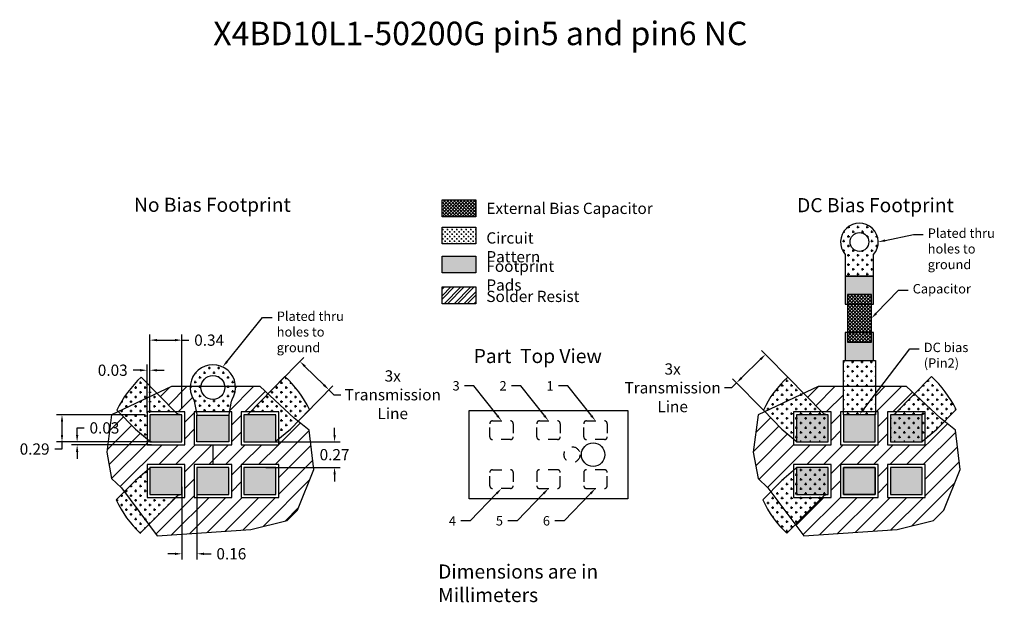
# Model space of a CAD drawing. Units: millimetres. Extents: x 22.4 to 32.9, y 14.7 to 20.9.
import ezdxf
from ezdxf import colors
from ezdxf.entities.mleader import LeaderData, LeaderLine
from ezdxf.math import Vec2, Vec3

# ---------------------------------------------------------------- set-up
doc = ezdxf.new("R2010")
doc.units = ezdxf.units.MM
doc.header["$MEASUREMENT"] = 0
doc.linetypes.add('cutline', pattern=[15, 12, -3])
doc.styles.add('Annotative', font='arial.ttf')
doc.styles.add('ROMANS', font='romans.shx')
doc.dimstyles.new('Copy of PRC', dxfattribs={"dimtxt": 0.12, "dimasz": 0.075, "dimexe": 0.06, "dimexo": 0.0625, "dimgap": 0.06, "dimtad": 0, "dimtih": 1, "dimtoh": 1, "dimzin": 1, "dimdsep": 46, "dimtxsty": 'Annotative', "dimcen": 0.09, "dimadec": 0, "dimazin": 0, "dimtfac": 0.71, "dimtofl": 0, "dimtmove": 0, "dimatfit": 3, "dimfxl": 0.18, "dimtolj": 1, "dimtzin": 0, "dimarcsym": 0})
pattern_1 = [(0, (16.882283, 12.007817), (0.05, 0.05), [0.025, -0.075]), (90, (16.894783, 11.995317), (-0.05, 0.05), [0.025, -0.075])]

# ---------------------------------------------------------------- blocks, each defined once
blk = doc.blocks.new('*D2')
at = {"color": 0, "lineweight": -2, "transparency": 16777216}
for p, q in [((23.813, 16.722), (23.813, 17.514)), ((24.153, 16.722), (24.153, 17.514)), ((23.888, 17.454), (24.078, 17.454)), ((24.153, 17.454), (24.228, 17.454))]:
    blk.add_line(p, q, dxfattribs=at)
at = {"color": 0, "transparency": 16777216}
for points in [[(23.888, 17.467), (23.888, 17.442), (23.813, 17.454)], [(24.078, 17.467), (24.078, 17.442), (24.153, 17.454)]]:
    blk.add_solid(points, dxfattribs=at)
at = {"layer": 'Defpoints', "color": 0, "transparency": 16777216}
for p in [(24.153, 17.454), (23.813, 16.66), (24.153, 16.66)]:
    blk.add_point(p, dxfattribs=at)
at = {"color": 0, "transparency": 16777216, "insert": (24.443, 17.454), "char_height": 0.12, "attachment_point": 5, "style": 'Annotative'}
blk.add_mtext('\\A1;0.34', dxfattribs=at)
blk = doc.blocks.new('*D1')
at = {"color": 0, "lineweight": -2, "transparency": 16777216}
for p, q in [((23.755, 16.66), (22.817, 16.66)), ((22.877, 16.585), (22.877, 16.445)), ((23.755, 16.37), (22.817, 16.37)), ((22.877, 16.37), (22.877, 16.295)), ((22.877, 16.295), (22.802, 16.295))]:
    blk.add_line(p, q, dxfattribs=at)
at = {"color": 0, "transparency": 16777216}
for points in [[(22.865, 16.585), (22.89, 16.585), (22.877, 16.66)], [(22.865, 16.445), (22.89, 16.445), (22.877, 16.37)]]:
    blk.add_solid(points, dxfattribs=at)
at = {"layer": 'Defpoints', "color": 0, "transparency": 16777216}
for p in [(23.817, 16.66), (22.877, 16.37), (23.817, 16.37)]:
    blk.add_point(p, dxfattribs=at)
at = {"color": 0, "transparency": 16777216, "insert": (22.586, 16.295), "char_height": 0.12, "attachment_point": 5, "style": 'Annotative'}
blk.add_mtext('\\A1;0.29', dxfattribs=at)
blk = doc.blocks.new('*D3')
at = {"color": 0, "lineweight": -2, "transparency": 16777216}
for p, q in [((23.783, 16.681), (23.783, 17.194)), ((23.813, 16.681), (23.813, 17.194)), ((23.708, 17.134), (23.633, 17.134)), ((23.888, 17.134), (23.963, 17.134))]:
    blk.add_line(p, q, dxfattribs=at)
at = {"color": 0, "transparency": 16777216}
for points in [[(23.708, 17.146), (23.708, 17.121), (23.783, 17.134)], [(23.888, 17.146), (23.888, 17.121), (23.813, 17.134)]]:
    blk.add_solid(points, dxfattribs=at)
at = {"layer": 'Defpoints', "color": 0, "transparency": 16777216}
for p in [(23.783, 17.134), (23.783, 16.618), (23.813, 16.618)]:
    blk.add_point(p, dxfattribs=at)
at = {"color": 0, "transparency": 16777216, "insert": (23.417, 17.134), "char_height": 0.12, "attachment_point": 5, "style": 'Annotative'}
blk.add_mtext('\\A1;0.03', dxfattribs=at)
blk = doc.blocks.new('*D4')
at = {"color": 0, "lineweight": -2, "transparency": 16777216}
for p, q in [((25.155, 16.97), (25.45, 17.271)), ((25.462, 17.175), (25.663, 16.978)), ((25.463, 16.667), (25.759, 16.968)), ((25.716, 16.926), (25.77, 16.873)), ((25.77, 16.873), (25.845, 16.873))]:
    blk.add_line(p, q, dxfattribs=at)
at = {"color": 0, "transparency": 16777216}
for points in [[(25.471, 17.184), (25.453, 17.167), (25.408, 17.228)], [(25.672, 16.987), (25.654, 16.969), (25.716, 16.926)]]:
    blk.add_solid(points, dxfattribs=at)
at = {"layer": 'Defpoints', "color": 0, "transparency": 16777216}
for p in [(25.111, 16.925), (25.716, 16.926), (25.419, 16.623)]:
    blk.add_point(p, dxfattribs=at)
at = {"color": 0, "transparency": 16777216, "insert": (26.396, 16.873), "char_height": 0.12, "width": 0.89322, "attachment_point": 5, "style": 'Annotative'}
blk.add_mtext('\\A1;3x\\PTransmission Line', dxfattribs=at)
blk = doc.blocks.new('*D5')
at = {"color": 0, "lineweight": -2, "transparency": 16777216}
for p, q in [((23.038, 16.445), (23.038, 16.52)), ((23.038, 16.52), (23.113, 16.52)), ((23.828, 16.37), (22.978, 16.37)), ((23.828, 16.34), (22.978, 16.34)), ((23.038, 16.265), (23.038, 16.19))]:
    blk.add_line(p, q, dxfattribs=at)
at = {"color": 0, "transparency": 16777216}
for points in [[(23.026, 16.445), (23.051, 16.445), (23.038, 16.37)], [(23.026, 16.265), (23.051, 16.265), (23.038, 16.34)]]:
    blk.add_solid(points, dxfattribs=at)
at = {"layer": 'Defpoints', "color": 0, "transparency": 16777216}
for p in [(23.038, 16.37), (23.891, 16.37), (23.891, 16.34)]:
    blk.add_point(p, dxfattribs=at)
at = {"color": 0, "transparency": 16777216, "insert": (23.329, 16.52), "char_height": 0.12, "attachment_point": 5, "style": 'Annotative'}
blk.add_mtext('\\A1;0.03', dxfattribs=at)
blk = doc.blocks.new('*D6')
at = {"color": 0, "lineweight": -2, "transparency": 16777216}
for p, q in [((30.662, 16.997), (30.32, 17.345)), ((30.308, 17.25), (30.107, 17.052)), ((30.053, 17), (30, 16.947)), ((30.354, 16.694), (30.011, 17.043)), ((30, 16.947), (29.925, 16.947))]:
    blk.add_line(p, q, dxfattribs=at)
at = {"color": 0, "transparency": 16777216}
for points in [[(30.299, 17.259), (30.317, 17.241), (30.362, 17.302)], [(30.098, 17.061), (30.116, 17.043), (30.053, 17)]]:
    blk.add_solid(points, dxfattribs=at)
at = {"layer": 'Defpoints', "color": 0, "transparency": 16777216}
for p in [(30.053, 17), (30.706, 16.952), (30.397, 16.65)]:
    blk.add_point(p, dxfattribs=at)
at = {"color": 0, "transparency": 16777216, "insert": (29.374, 16.947), "char_height": 0.12, "width": 0.21548, "attachment_point": 5, "style": 'Annotative'}
blk.add_mtext('\\A1;3x Transmission Line', dxfattribs=at)
blk = doc.blocks.new('*D7')
at = {"color": 0, "lineweight": -2, "transparency": 16777216}
for p, q in [((25.777, 16.445), (25.777, 16.52)), ((25.045, 16.37), (25.837, 16.37)), ((25.045, 16.1), (25.837, 16.1)), ((25.777, 16.025), (25.777, 15.95))]:
    blk.add_line(p, q, dxfattribs=at)
at = {"color": 0, "transparency": 16777216}
for points in [[(25.765, 16.445), (25.79, 16.445), (25.777, 16.37)], [(25.765, 16.025), (25.79, 16.025), (25.777, 16.1)]]:
    blk.add_solid(points, dxfattribs=at)
at = {"layer": 'Defpoints', "color": 0, "transparency": 16777216}
for p in [(24.983, 16.37), (24.983, 16.1), (25.777, 16.1)]:
    blk.add_point(p, dxfattribs=at)
at = {"color": 0, "transparency": 16777216, "insert": (25.777, 16.235), "char_height": 0.12, "attachment_point": 5, "style": 'Annotative'}
blk.add_mtext('\\A1;0.27', dxfattribs=at)
blk = doc.blocks.new('*D8')
at = {"color": 0, "lineweight": -2, "transparency": 16777216}
for p, q in [((24.153, 15.893), (24.153, 15.12)), ((24.313, 15.893), (24.313, 15.12)), ((24.078, 15.18), (24.003, 15.18)), ((24.388, 15.18), (24.463, 15.18))]:
    blk.add_line(p, q, dxfattribs=at)
at = {"color": 0, "transparency": 16777216}
for points in [[(24.078, 15.192), (24.078, 15.167), (24.153, 15.18)], [(24.388, 15.192), (24.388, 15.167), (24.313, 15.18)]]:
    blk.add_solid(points, dxfattribs=at)
at = {"layer": 'Defpoints', "color": 0, "transparency": 16777216}
for p in [(24.153, 15.955), (24.313, 15.955), (24.313, 15.18)]:
    blk.add_point(p, dxfattribs=at)
at = {"color": 0, "transparency": 16777216, "insert": (24.679, 15.18), "char_height": 0.12, "attachment_point": 5, "style": 'Annotative'}
blk.add_mtext('\\A1;0.16', dxfattribs=at)

msp = doc.modelspace()

# ---------------------------------------------------------------- hatches: boundary and pattern name
h = msp.add_hatch()
h.set_pattern_fill('ANSI37', scale=0.2)
h.set_pattern_definition([(45, (16.976618, 39.122105), (-0.01767767, 0.01767767), []), (135, (16.976618, 39.122105), (-0.01767767, -0.01767767), [])])
h.paths.add_polyline_path([(26.922, 18.947), (27.281, 18.947), (27.281, 18.768), (26.922, 18.768)])
h.paths.add_polyline_path([(31.234, 17.94), (31.234, 17.432), (31.488, 17.432), (31.488, 17.94)])
h = msp.add_hatch()
h.set_pattern_fill('CROSS', color=256, scale=0.1)
h.set_pattern_definition([(0, (-48.577865, 12.382804), (0.025, 0.025), [0.0125, -0.0375]), (90, (-48.571615, 12.376554), (-0.025, 0.025), [0.0125, -0.0375])])
h.paths.add_polyline_path([(26.922, 18.657), (26.922, 18.478), (27.281, 18.478), (27.281, 18.657)])
h = msp.add_hatch()
h.set_pattern_fill('CROSS', color=256, scale=0.2)
h.set_pattern_definition(pattern_1)
h.paths.add_polyline_path([(31.511, 18.367, 2.21525), (31.211, 18.367), (31.211, 18.136), (31.511, 18.136)])
h.paths.add_polyline_path([(31.261, 18.499, -1), (31.461, 18.499, -1)], flags=16)
h = msp.add_hatch(color=256)
h.dxf.hatch_style = 1
h.paths.add_polyline_path([(26.922, 18.348), (26.922, 18.169), (27.281, 18.169), (27.281, 18.348)])
h = msp.add_hatch(color=256)
h.dxf.hatch_style = 1
h.paths.add_polyline_path([(31.211, 17.836), (31.234, 17.836), (31.234, 17.94), (31.488, 17.94), (31.488, 17.836), (31.511, 17.836), (31.511, 18.136), (31.211, 18.136)])
h.paths.add_polyline_path([(31.234, 17.432), (31.234, 17.536), (31.211, 17.536), (31.211, 17.236), (31.511, 17.236), (31.511, 17.536), (31.488, 17.536), (31.488, 17.432)])
h = msp.add_hatch()
h.set_pattern_fill('ANSI32', color=256, scale=0.2)
h.set_pattern_definition([(45, (-48.577865, 12.323874), (-0.05303301, 0.05303301), []), (45, (-48.54251, 12.323874), (-0.05303301, 0.05303301), [])])
h.paths.add_polyline_path([(27.281, 18.02), (26.922, 18.02), (26.922, 17.84), (27.281, 17.84)])
h = msp.add_hatch()
h.set_pattern_fill('CROSS', color=256, scale=0.2)
h.set_pattern_definition(pattern_1)
h.paths.add_polyline_path([(24.356, 16.959), (24.242, 16.959, 0.150487), (24.278, 16.822, -0.093042), (24.285, 16.804), (24.307, 16.69), (24.658, 16.69), (24.68, 16.804, -0.093042), (24.687, 16.822, 0.150487), (24.724, 16.959), (24.609, 16.959, -0.017951), (24.61, 16.95, -1.036558)])
h.paths.add_polyline_path([(24.242, 16.959), (24.356, 16.959, -0.930663), (24.609, 16.959), (24.724, 16.959, 0.962932)])
h = msp.add_hatch()
h.set_pattern_fill('CROSS', scale=0.2)
h.set_pattern_definition([(0, (16.97662, 39.122105), (0.05, 0.05), [0.025, -0.075]), (90, (16.98912, 39.109605), (-0.05, 0.05), [0.025, -0.075])])
edge = h.paths.add_edge_path()
edge.add_line((32.127, 17.066), (31.735, 16.667))
edge.add_arc((31.717, 16.685), 0.0254, 270, 315.5236, ccw=False)
edge.add_line((31.717, 16.66), (31.69, 16.66))
edge.add_line((31.69, 16.66), (31.69, 16.37))
edge.add_line((31.69, 16.37), (32.03, 16.37))
edge.add_line((32.03, 16.37), (32.03, 16.371))
edge.add_arc((32.043, 16.371), 0.0127, 130.4907, 180, ccw=False)
edge.add_line((32.035, 16.381), (32.184, 16.508))
edge.add_line((32.184, 16.508), (32.389, 16.716))
edge.add_arc((31.366, 16.224), 1.135, 25.709, 47.8984)
h.paths.add_polyline_path([(31.531, 16.66), (31.191, 16.66), (31.191, 17.236), (31.531, 17.236)])
edge = h.paths.add_edge_path()
edge.add_arc((31.366, 16.224), 1.135, 132.506, 154.7212)
edge.add_line((30.339, 16.709), (30.536, 16.508))
edge.add_line((30.536, 16.508), (30.686, 16.381))
edge.add_arc((30.678, 16.371), 0.0127, 0, 49.5093, ccw=False)
edge.add_line((30.69, 16.371), (30.69, 16.37))
edge.add_line((30.69, 16.37), (31.03, 16.37))
edge.add_line((31.03, 16.37), (31.03, 16.66))
edge.add_line((31.03, 16.66), (31.014, 16.66))
edge.add_arc((31.014, 16.71), 0.0508, 224.4746, 270, ccw=False)
edge.add_line((30.978, 16.675), (30.599, 17.061))
edge = h.paths.add_edge_path()
edge.add_line((30.588, 15.398), (30.844, 15.659))
edge.add_line((30.844, 15.659), (30.844, 15.659))
edge.add_line((30.844, 15.659), (30.978, 15.795))
edge.add_arc((31.014, 15.759), 0.0508, 90, 135.4906, ccw=False)
edge.add_line((31.014, 15.81), (31.03, 15.81))
edge.add_line((31.03, 15.81), (31.03, 16.1))
edge.add_line((31.03, 16.1), (30.69, 16.1))
edge.add_line((30.69, 16.1), (30.69, 16.099))
edge.add_arc((30.678, 16.099), 0.0127, 310.4559, 360, ccw=False)
edge.add_line((30.686, 16.089), (30.536, 15.961))
edge.add_line((30.536, 15.961), (30.536, 15.961))
edge.add_line((30.536, 15.961), (30.333, 15.754))
edge.add_arc((31.366, 16.224), 1.135, 204.4512, 226.7196)
h = msp.add_hatch()
h.set_pattern_fill('CROSS', color=256, scale=0.2)
h.paths.add_polyline_path([(23.54, 15.841), (23.455, 15.754, 0.097471), (23.71, 15.398), (23.801, 15.49)])
h.paths.add_polyline_path([(23.783, 16.067), (23.66, 15.962), (23.54, 15.841), (23.801, 15.49), (23.967, 15.659), (23.967, 15.659), (24.086, 15.78), (23.783, 15.78)])
h.paths.add_polyline_path([(23.721, 17.061, 0.097237), (23.462, 16.709), (23.477, 16.693), (23.891, 16.888)])
h.paths.add_polyline_path([(23.891, 16.888), (23.477, 16.693), (23.659, 16.508), (23.783, 16.402), (23.783, 16.69), (24.086, 16.69)])
h.paths.add_polyline_path([(25.249, 17.066), (25.068, 16.881), (25.347, 16.623), (25.387, 16.59), (25.511, 16.716, 0.097123)])
h.paths.add_polyline_path([(25.068, 16.881), (24.88, 16.69), (25.183, 16.69), (25.183, 16.402), (25.307, 16.508), (25.387, 16.59), (25.347, 16.623)])
h = msp.add_hatch()
h.set_pattern_fill('ANSI31', color=256)
h.paths.add_polyline_path([(25.381, 15.644), (25.557, 16.078), (25.506, 16.497), (25.387, 16.59), (25.307, 16.508), (25.183, 16.402), (25.183, 16.34), (24.783, 16.34), (24.783, 16.69), (24.88, 16.69), (25.068, 16.881), (24.985, 16.959), (24.724, 16.959, -0.150487), (24.687, 16.822, 0.093042), (24.68, 16.804), (24.658, 16.69), (24.683, 16.69), (24.683, 16.34), (24.483, 16.34), (24.483, 16.13), (24.683, 16.13), (24.683, 15.78), (24.283, 15.78), (24.283, 16.13), (24.483, 16.13), (24.483, 16.34), (24.283, 16.34), (24.283, 16.69), (24.307, 16.69), (24.285, 16.804, 0.093042), (24.278, 16.822, -0.150487), (24.242, 16.959), (24.043, 16.959), (23.891, 16.888), (24.086, 16.69), (24.183, 16.69), (24.183, 16.34), (23.783, 16.34), (23.783, 16.402), (23.659, 16.508), (23.477, 16.693), (23.405, 16.66), (23.354, 16.262), (23.405, 15.98), (23.51, 15.882), (23.54, 15.841), (23.659, 15.961), (23.659, 15.961), (23.783, 16.067), (23.783, 16.13), (24.183, 16.13), (24.183, 15.78), (24.086, 15.78), (23.967, 15.659), (23.967, 15.659), (23.801, 15.49), (23.891, 15.37), (24.885, 15.438), (25.273, 15.536)])
h.paths.add_polyline_path([(24.783, 15.78), (24.783, 16.13), (25.183, 16.13), (25.183, 15.78)], flags=16)
h.paths.add_polyline_path([(24.813, 15.81), (24.813, 16.1), (25.153, 16.1), (25.153, 15.81)], flags=0)
h.paths.add_polyline_path([(23.136, 16.395), (23.523, 16.395), (23.523, 16.642), (23.136, 16.642)], flags=9)
h = msp.add_hatch()
h.set_pattern_fill('ANSI31', color=256)
h.paths.add_polyline_path([(30.66, 16.402), (30.536, 16.508), (30.355, 16.693), (30.283, 16.66), (30.232, 16.262), (30.283, 15.98), (30.387, 15.882), (30.418, 15.841), (30.536, 15.961), (30.536, 15.961), (30.66, 16.067), (30.66, 16.13), (31.06, 16.13), (31.06, 15.78), (30.963, 15.78), (30.844, 15.659), (30.844, 15.659), (30.679, 15.49), (30.769, 15.37), (31.763, 15.438), (32.15, 15.536), (32.259, 15.644), (32.434, 16.078), (32.383, 16.497), (32.265, 16.59), (32.184, 16.508), (32.06, 16.402), (32.06, 16.34), (31.66, 16.34), (31.66, 16.69), (31.757, 16.69), (31.946, 16.881), (31.862, 16.959), (31.589, 16.959), (31.531, 16.883), (31.531, 16.69), (31.56, 16.69), (31.56, 16.34), (31.16, 16.34), (31.16, 16.69), (31.191, 16.69), (31.191, 16.959), (30.921, 16.959), (30.769, 16.888), (30.963, 16.69), (31.06, 16.69), (31.06, 16.34), (30.66, 16.34)])
h.paths.add_polyline_path([(31.16, 16.13), (31.56, 16.13), (31.56, 15.78), (31.16, 15.78)], flags=16)
h.paths.add_polyline_path([(31.19, 16.1), (31.53, 16.1), (31.53, 15.81), (31.19, 15.81)], flags=0)
h.paths.add_polyline_path([(31.66, 16.13), (32.06, 16.13), (32.06, 15.78), (31.66, 15.78)], flags=16)
h.paths.add_polyline_path([(31.69, 16.1), (32.03, 16.1), (32.03, 15.81), (31.69, 15.81)], flags=0)
h = msp.add_hatch(color=7)
h.dxf.hatch_style = 1
h.paths.add_polyline_path([(24.313, 16.655), (24.653, 16.655), (24.653, 16.37), (24.313, 16.37)])
h.paths.add_polyline_path([(24.153, 16.37), (24.153, 16.66), (23.813, 16.66), (23.813, 16.37)])
h.paths.add_polyline_path([(24.653, 15.81), (24.653, 16.1), (24.313, 16.1), (24.313, 15.81)])
h.paths.add_polyline_path([(24.153, 15.81), (24.153, 16.1), (23.813, 16.1), (23.813, 15.81)])
h.paths.add_polyline_path([(25.153, 15.81), (25.153, 16.1), (24.813, 16.1), (24.813, 15.81)])
h = msp.add_hatch(color=7)
h.dxf.hatch_style = 1
h.paths.add_polyline_path([(25.153, 16.66), (24.813, 16.66), (24.813, 16.37), (25.153, 16.37), (25.153, 16.371)])
h = msp.add_hatch(color=256)
h.dxf.hatch_style = 1
h.paths.add_polyline_path([(31.03, 16.66), (30.69, 16.66), (30.69, 16.37), (31.03, 16.37)])
h.paths.add_polyline_path([(31.53, 16.66), (31.19, 16.66), (31.19, 16.37), (31.53, 16.37)])
h.paths.add_polyline_path([(32.03, 16.66), (31.69, 16.66), (31.69, 16.37), (32.03, 16.37), (32.03, 16.371)])
h.paths.add_polyline_path([(32.03, 16.1), (31.69, 16.1), (31.69, 15.827, 0.085149), (31.693, 15.81), (32.03, 15.81)])
h.paths.add_polyline_path([(31.53, 16.1), (31.19, 16.1), (31.19, 15.81), (31.53, 15.81)])
h.paths.add_polyline_path([(31.03, 16.1), (30.69, 16.1), (30.69, 15.81), (31.03, 15.81)])

# ---------------------------------------------------------------- linework, layer by layer
for points in [[(26.922, 18.947), (27.281, 18.947), (27.281, 18.768), (26.922, 18.768)], [(26.922, 18.657), (27.281, 18.657), (27.281, 18.478), (26.922, 18.478)], [(26.922, 18.348), (27.281, 18.348), (27.281, 18.169), (26.922, 18.169)], [(31.211, 17.836), (31.511, 17.836), (31.511, 18.136), (31.211, 18.136)], [(26.922, 18.02), (27.281, 18.02), (27.281, 17.84), (26.922, 17.84)], [(31.234, 17.94), (31.234, 17.432), (31.488, 17.432), (31.488, 17.94)], [(31.211, 17.236), (31.511, 17.236), (31.511, 17.536), (31.211, 17.536)], [(31.531, 16.66), (31.191, 16.66), (31.191, 17.236), (31.531, 17.236)], [(23.405, 16.66), (23.354, 16.262), (23.405, 15.98), (23.51, 15.882), (23.891, 15.37), (24.885, 15.438), (25.273, 15.536), (25.381, 15.644), (25.557, 16.078), (25.506, 16.497), (25.347, 16.623), (24.985, 16.959), (24.043, 16.959)], [(30.283, 16.66), (30.232, 16.262), (30.283, 15.98), (30.387, 15.882), (30.769, 15.37), (31.763, 15.438), (32.15, 15.536), (32.259, 15.644), (32.434, 16.078), (32.383, 16.497), (32.224, 16.623), (31.862, 16.959), (30.921, 16.959)], [(23.783, 16.69), (23.783, 16.34), (24.183, 16.34), (24.183, 16.69)], [(24.153, 16.37), (24.153, 16.66), (23.813, 16.66), (23.813, 16.37)], [(24.283, 16.69), (24.283, 16.34), (24.683, 16.34), (24.683, 16.69)], [(24.783, 16.69), (24.783, 16.34), (25.183, 16.34), (25.183, 16.69)], [(25.153, 16.37), (25.153, 16.66), (24.813, 16.66), (24.813, 16.37)], [(28.897, 16.704), (28.897, 15.765), (27.208, 15.765), (27.208, 16.704)], [(30.66, 16.69), (30.66, 16.34), (31.06, 16.34), (31.06, 16.69)], [(31.03, 16.37), (31.03, 16.66), (30.69, 16.66), (30.69, 16.37)], [(31.16, 16.69), (31.16, 16.34), (31.56, 16.34), (31.56, 16.69)], [(31.53, 16.37), (31.53, 16.66), (31.19, 16.66), (31.19, 16.37)], [(31.66, 16.69), (31.66, 16.34), (32.06, 16.34), (32.06, 16.69)], [(32.03, 16.37), (32.03, 16.66), (31.69, 16.66), (31.69, 16.37)], [(24.313, 16.655), (24.653, 16.655), (24.653, 16.37), (24.313, 16.37)], [(23.783, 16.13), (23.783, 15.78), (24.183, 15.78), (24.183, 16.13)], [(24.153, 15.81), (24.153, 16.1), (23.813, 16.1), (23.813, 15.81)], [(24.283, 16.13), (24.283, 15.78), (24.683, 15.78), (24.683, 16.13)], [(24.653, 15.81), (24.653, 16.1), (24.313, 16.1), (24.313, 15.81)], [(24.783, 16.13), (24.783, 15.78), (25.183, 15.78), (25.183, 16.13)], [(25.153, 15.81), (25.153, 16.1), (24.813, 16.1), (24.813, 15.81)], [(30.66, 16.13), (30.66, 15.78), (31.06, 15.78), (31.06, 16.13)], [(31.03, 15.81), (31.03, 16.1), (30.69, 16.1), (30.69, 15.81)], [(31.16, 16.13), (31.16, 15.78), (31.56, 15.78), (31.56, 16.13)], [(31.53, 15.81), (31.53, 16.1), (31.19, 16.1), (31.19, 15.81)], [(31.19, 16.1), (31.53, 16.1), (31.53, 15.81), (31.19, 15.81)], [(31.66, 16.13), (31.66, 15.78), (32.06, 15.78), (32.06, 16.13)], [(32.03, 15.81), (32.03, 16.1), (31.69, 16.1), (31.69, 15.81)]]:
    msp.add_lwpolyline(points, close=True)
for points in [[(31.211, 18.367), (31.211, 18.136), (31.511, 18.136), (31.511, 18.367, 2.21525)], [(24.654, 16.664), (24.68, 16.804, -0.093042), (24.687, 16.822, 1.806591), (24.278, 16.822, -0.093042), (24.285, 16.804), (24.312, 16.664), (24.312, 16.655), (24.653, 16.655)], [(23.721, 17.061, 0.097237), (23.462, 16.709), (23.659, 16.508), (23.808, 16.381, -0.219449), (23.813, 16.371), (23.813, 16.37), (24.153, 16.37), (24.153, 16.66), (24.137, 16.66, -0.201297), (24.1, 16.675)], [(25.249, 17.066), (24.858, 16.667, -0.201288), (24.84, 16.66), (24.813, 16.66), (24.813, 16.37), (25.153, 16.37), (25.153, 16.371, -0.219449), (25.157, 16.381), (25.307, 16.508), (25.511, 16.716, 0.097123)], [(30.599, 17.061, 0.097237), (30.339, 16.709), (30.536, 16.508), (30.686, 16.381, -0.219449), (30.69, 16.371), (30.69, 16.37), (31.03, 16.37), (31.03, 16.66), (31.014, 16.66, -0.201297), (30.978, 16.675)], [(32.127, 17.066), (31.735, 16.667, -0.201288), (31.717, 16.66), (31.69, 16.66), (31.69, 16.37), (32.03, 16.37), (32.03, 16.371, -0.219449), (32.035, 16.381), (32.184, 16.508), (32.389, 16.716, 0.097123)], [(23.71, 15.398), (23.967, 15.659), (23.967, 15.659), (24.1, 15.795, -0.201139), (24.137, 15.81), (24.153, 15.81), (24.153, 16.1), (23.813, 16.1), (23.813, 16.099, -0.219608), (23.808, 16.089), (23.659, 15.961), (23.659, 15.961), (23.455, 15.754, 0.097471)], [(30.588, 15.398), (30.844, 15.659), (30.844, 15.659), (30.978, 15.795, -0.201139), (31.014, 15.81), (31.03, 15.81), (31.03, 16.1), (30.69, 16.1), (30.69, 16.099, -0.219608), (30.686, 16.089), (30.536, 15.961), (30.536, 15.961), (30.333, 15.754, 0.097471)]]:
    msp.add_lwpolyline(points, format="xyb", close=True)
at = {"linetype": 'cutline', "ltscale": 0.005}
for points in [[(27.678, 16.565), (27.678, 16.425, -0.414214), (27.648, 16.395), (27.458, 16.395, -0.414214), (27.428, 16.425), (27.428, 16.565, -0.414214), (27.458, 16.595), (27.648, 16.595, -0.414214)], [(28.178, 16.565), (28.178, 16.425, -0.414214), (28.148, 16.395), (27.958, 16.395, -0.414214), (27.928, 16.425), (27.928, 16.565, -0.414214), (27.958, 16.595), (28.148, 16.595, -0.414214)], [(28.678, 16.565), (28.678, 16.425, -0.414214), (28.648, 16.395), (28.458, 16.395, -0.414214), (28.428, 16.425), (28.428, 16.565, -0.414214), (28.458, 16.595), (28.648, 16.595, -0.414214)], [(27.678, 16.045), (27.678, 15.905, -0.414214), (27.648, 15.875), (27.458, 15.875, -0.414214), (27.428, 15.905), (27.428, 16.045, -0.414214), (27.458, 16.075), (27.648, 16.075, -0.414214)], [(28.178, 15.905), (28.178, 16.045, 0.414214), (28.148, 16.075), (27.958, 16.075, 0.414214), (27.928, 16.045), (27.928, 15.905, 0.414214), (27.958, 15.875), (28.148, 15.875, 0.414214)], [(28.678, 15.905), (28.678, 16.045, 0.414214), (28.648, 16.075), (28.458, 16.075, 0.414214), (28.428, 16.045), (28.428, 15.905, 0.414214), (28.458, 15.875), (28.648, 15.875, 0.414214)]]:
    msp.add_lwpolyline(points, format="xyb", close=True, dxfattribs=at)
msp.add_lwpolyline([(24.483, 16.34), (24.483, 16.13)])
at = {"lineweight": -3}
msp.add_circle((31.361, 18.499), 0.1, dxfattribs=at)
for centre, radius in [((24.483, 16.95), 0.127), ((28.528, 16.235), 0.125)]:
    msp.add_circle(centre, radius)
at = {"linetype": 'cutline', "ltscale": 0.005}
msp.add_circle((28.303, 16.235), 0.085, dxfattribs=at)

# ---------------------------------------------------------------- texts
at = {"style": 'ROMANS'}
msp.add_text('X4BD10L1-50200G pin5 and pin6 NC', height=0.25, dxfattribs=at).set_placement((24.486, 20.594))
at = {"attachment_point": 1, "style": 'Annotative'}
for s, insert, char_height, width in [('No Bias Footprint', (23.643, 18.97), 0.15, 2.80415), ('DC Bias Footprint', (30.698, 18.966), 0.15, 2.80415), ('External Bias Capacitor', (27.392, 18.917), 0.12, 1.85073), ('Circuit Pattern', (27.392, 18.602), 0.12, 1.04897), ('Footprint Pads', (27.392, 18.301), 0.12, 1.09398), ('Solder Resist', (27.392, 17.98), 0.12, 1.12874), ('Part  Top View', (27.257, 17.36), 0.15, 1.53777), ('Dimensions are in Millimeters', (26.879, 15.066), 0.15, 2.80415)]:
    msp.add_mtext(s, dxfattribs=dict(at, insert=insert, char_height=char_height, width=width))

# ---------------------------------------------------------------- dimensions: what is measured, and where the dimension line sits
for base, p1, p2, picture, middle in [((24.153, 17.454), (23.813, 16.66), (24.153, 16.66), '*D2', (24.443, 17.454)), ((23.783, 17.134), (23.813, 16.618), (23.783, 16.618), '*D3', (23.417, 17.134)), ((24.313, 15.18), (24.153, 15.955), (24.313, 15.955), '*D8', (24.679, 15.18))]:
    dim = msp.add_linear_dim(base=base, p1=p1, p2=p2, dimstyle='Copy of PRC', override={"dimpost": '\\X'})
    dim.commit()
    dim.dimension.update_dxf_attribs({"geometry": picture, "text_midpoint": middle})
for p1, p2, distance, text, picture, middle in [((30.706, 16.952), (30.397, 16.65), -0.491, '3x Transmission Line', '*D6', (29.374, 16.947)), ((25.111, 16.925), (25.419, 16.623), 0.425, '3x\\PTransmission Line', '*D4', (26.396, 16.873))]:
    dim = msp.add_aligned_dim(p1=p1, p2=p2, distance=distance, text=text, dimstyle='Copy of PRC', override={"dimpost": '\\X'})
    dim.commit()
    dim.dimension.update_dxf_attribs({"geometry": picture, "text_midpoint": middle})
for base, p1, p2, picture, middle in [((22.877, 16.37), (23.817, 16.66), (23.817, 16.37), '*D1', (22.586, 16.295)), ((25.777, 16.1), (24.983, 16.37), (24.983, 16.1), '*D7', (25.777, 16.235))]:
    dim = msp.add_linear_dim(base=base, p1=p1, p2=p2, angle=90, dimstyle='Copy of PRC', override={"dimpost": '\\X'})
    dim.commit()
    dim.dimension.update_dxf_attribs({"geometry": picture, "text_midpoint": middle})
dim = msp.add_aligned_dim(p1=(23.891, 16.34), p2=(23.891, 16.37), distance=0.852, dimstyle='Copy of PRC', override={"dimpost": '\\X'})
dim.commit()
dim.dimension.update_dxf_attribs({"geometry": '*D5', "text_midpoint": (23.329, 16.52)})

# ---------------------------------------------------------------- leaders
ml = msp.add_multileader_mtext('Standard')
ml.set_content('Plated thru holes to ground', color=256, style='Annotative')
ml.set_leader_properties()
ml.build(insert=Vec2(0, 0))
ml.multileader.update_dxf_attribs({"dogleg_length": 0.1, "arrow_head_size": 0.075})
ctx = ml.context
ctx.base_point, ctx.char_height, ctx.arrow_head_size, ctx.landing_gap_size, ctx.plane_origin = Vec3(32.038, 18.579), 0.1, 0.075, 0.05, Vec3(31.625, 18.945)
notes = []
notes.append((ctx, [(0, (1, 1, 0), (31.938, 18.579), (1, 0), 0.1, [(0, [(31.561, 18.499)], 0, [])])]))
ctx.mtext.insert, ctx.mtext.width, ctx.mtext.flow_direction = Vec3(32.088, 18.643), 0.81456, 5
ml = msp.add_multileader_mtext('Standard')
ml.set_content('Capacitor', color=256, style='Annotative')
ml.set_leader_properties()
ml.build(insert=Vec2(0, 0))
ml.multileader.update_dxf_attribs({"dogleg_length": 0.1, "arrow_head_size": 0.075})
ctx = ml.context
ctx.base_point, ctx.char_height, ctx.arrow_head_size, ctx.landing_gap_size, ctx.plane_origin = Vec3(31.878, 17.987), 0.1, 0.075, 0.05, Vec3(31.488, 17.686)
notes.append((ctx, [(0, (1, 1, 0), (31.778, 17.987), (1, 0), 0.1, [(0, [(31.488, 17.686)], 0, [])])]))
ctx.mtext.insert, ctx.mtext.width, ctx.mtext.flow_direction = Vec3(31.928, 18.051), 0.57022, 5
ml = msp.add_multileader_mtext('Standard')
ml.set_content('Plated thru holes to ground', color=256, style='Annotative')
ml.set_leader_properties()
ml.build(insert=Vec2(0, 0))
ml.multileader.update_dxf_attribs({"dogleg_length": 0.1, "arrow_head_size": 0.075})
ctx = ml.context
ctx.base_point, ctx.char_height, ctx.arrow_head_size, ctx.landing_gap_size, ctx.plane_origin = Vec3(25.112, 17.694), 0.1, 0.075, 0.05, Vec3(24.635, 17.977)
notes.append((ctx, [(0, (1, 1, 0), (25.012, 17.694), (1, 0), 0.1, [(0, [(24.586, 17.168)], 0, [])])]))
ctx.mtext.insert, ctx.mtext.width, ctx.mtext.flow_direction = Vec3(25.162, 17.759), 0.81456, 5
ml = msp.add_multileader_mtext('Standard')
ml.set_content('DC bias (Pin2)', color=256, style='Annotative')
ml.set_leader_properties()
ml.build(insert=Vec2(0, 0))
ml.multileader.update_dxf_attribs({"dogleg_length": 0.1, "arrow_head_size": 0.075})
ctx = ml.context
ctx.base_point, ctx.char_height, ctx.arrow_head_size, ctx.landing_gap_size, ctx.plane_origin = Vec3(31.996, 17.362), 0.1, 0.075, 0.05, Vec3(31.361, 16.66)
notes.append((ctx, [(0, (1, 1, 0), (31.896, 17.362), (1, 0), 0.1, [(0, [(31.361, 16.66)], 0, [])])]))
ctx.mtext.insert, ctx.mtext.width, ctx.mtext.flow_direction = Vec3(32.046, 17.427), 0.7976, 5
ml = msp.add_multileader_mtext('Standard')
ml.set_content('3', color=256, style='Annotative')
ml.set_leader_properties()
ml.build(insert=Vec2(0, 0))
ml.multileader.update_dxf_attribs({"dogleg_length": 0.1, "arrow_head_size": 0.075})
ctx = ml.context
ctx.base_point, ctx.char_height, ctx.arrow_head_size, ctx.landing_gap_size, ctx.plane_origin = Vec3(26.992, 16.968), 0.1, 0.075, 0.05, Vec3(27.553, 16.595)
ctx.text_align_type = 2
notes.append((ctx, [(0, (1, 1, 0), (27.258, 16.968), (-1, 0), 0.1, [(0, [(27.553, 16.595)], 0, [])])]))
ctx.mtext.insert, ctx.mtext.alignment, ctx.mtext.flow_direction = Vec3(27.108, 17.018), 3, 5
ml = msp.add_multileader_mtext('Standard')
ml.set_content('2', color=256, style='Annotative')
ml.set_leader_properties()
ml.build(insert=Vec2(0, 0))
ml.multileader.update_dxf_attribs({"dogleg_length": 0.1, "arrow_head_size": 0.075})
ctx = ml.context
ctx.base_point, ctx.char_height, ctx.arrow_head_size, ctx.landing_gap_size, ctx.plane_origin = Vec3(27.492, 16.968), 0.1, 0.075, 0.05, Vec3(28.053, 16.595)
ctx.text_align_type = 2
notes.append((ctx, [(0, (1, 1, 0), (27.758, 16.968), (-1, 0), 0.1, [(0, [(28.053, 16.595)], 0, [])])]))
ctx.mtext.insert, ctx.mtext.alignment, ctx.mtext.flow_direction = Vec3(27.608, 17.018), 3, 5
ml = msp.add_multileader_mtext('Standard')
ml.set_content('1', color=256, style='Annotative')
ml.set_leader_properties()
ml.build(insert=Vec2(0, 0))
ml.multileader.update_dxf_attribs({"dogleg_length": 0.1, "arrow_head_size": 0.075})
ctx = ml.context
ctx.base_point, ctx.char_height, ctx.arrow_head_size, ctx.landing_gap_size, ctx.plane_origin = Vec3(28.021, 16.968), 0.1, 0.075, 0.05, Vec3(28.553, 16.595)
ctx.text_align_type = 2
notes.append((ctx, [(0, (1, 1, 0), (28.258, 16.968), (-1, 0), 0.1, [(0, [(28.553, 16.595)], 0, [])])]))
ctx.mtext.insert, ctx.mtext.width, ctx.mtext.alignment, ctx.mtext.flow_direction = Vec3(28.108, 17.018), 0.08502, 3, 5
ml = msp.add_multileader_mtext('Standard')
ml.set_content('4', color=256, style='Annotative')
ml.set_leader_properties()
ml.build(insert=Vec2(0, 0))
ml.multileader.update_dxf_attribs({"dogleg_length": 0.1, "arrow_head_size": 0.075})
ctx = ml.context
ctx.base_point, ctx.char_height, ctx.arrow_head_size, ctx.landing_gap_size, ctx.plane_origin = Vec3(26.949, 15.53), 0.1, 0.075, 0.05, Vec3(27.553, 15.875)
ctx.text_align_type = 2
notes.append((ctx, [(0, (1, 1, 0), (27.219, 15.53), (-1, 0), 0.1, [(0, [(27.553, 15.875)], 0, [])])]))
ctx.mtext.insert, ctx.mtext.alignment, ctx.mtext.flow_direction = Vec3(27.069, 15.58), 3, 5
ml = msp.add_multileader_mtext('Standard')
ml.set_content('5', color=256, style='Annotative')
ml.set_leader_properties()
ml.build(insert=Vec2(0, 0))
ml.multileader.update_dxf_attribs({"dogleg_length": 0.1, "arrow_head_size": 0.075})
ctx = ml.context
ctx.base_point, ctx.char_height, ctx.arrow_head_size, ctx.landing_gap_size, ctx.plane_origin = Vec3(27.452, 15.53), 0.1, 0.075, 0.05, Vec3(28.053, 15.875)
ctx.text_align_type = 2
notes.append((ctx, [(0, (1, 1, 0), (27.719, 15.53), (-1, 0), 0.1, [(0, [(28.053, 15.875)], 0, [])])]))
ctx.mtext.insert, ctx.mtext.alignment, ctx.mtext.flow_direction = Vec3(27.569, 15.581), 3, 5
ml = msp.add_multileader_mtext('Standard')
ml.set_content('6', color=256, style='Annotative')
ml.set_leader_properties()
ml.build(insert=Vec2(0, 0))
ml.multileader.update_dxf_attribs({"dogleg_length": 0.1, "arrow_head_size": 0.075})
ctx = ml.context
ctx.base_point, ctx.char_height, ctx.arrow_head_size, ctx.landing_gap_size, ctx.plane_origin = Vec3(27.953, 15.53), 0.1, 0.075, 0.05, Vec3(28.553, 15.875)
ctx.text_align_type = 2
notes.append((ctx, [(0, (1, 1, 0), (28.219, 15.53), (-1, 0), 0.1, [(0, [(28.553, 15.875)], 0, [])])]))
ctx.mtext.insert, ctx.mtext.alignment, ctx.mtext.flow_direction = Vec3(28.069, 15.581), 3, 5
for ctx, leaders in notes:
    for number, flags, end, landing, length, lines in leaders:
        leader = LeaderData()
        leader.index, (leader.has_last_leader_line, leader.has_dogleg_vector, leader.attachment_direction) = number, flags
        leader.last_leader_point, leader.dogleg_vector, leader.dogleg_length = Vec3(end), Vec3(landing), length
        for number, points, colour, breaks in lines:
            line = LeaderLine()
            line.index, line.vertices, line.color, line.breaks = number, Vec3.list(points), colors.encode_raw_color(colour), breaks
            leader.lines.append(line)
        ctx.leaders.append(leader)

doc.saveas('drawing.dxf')
